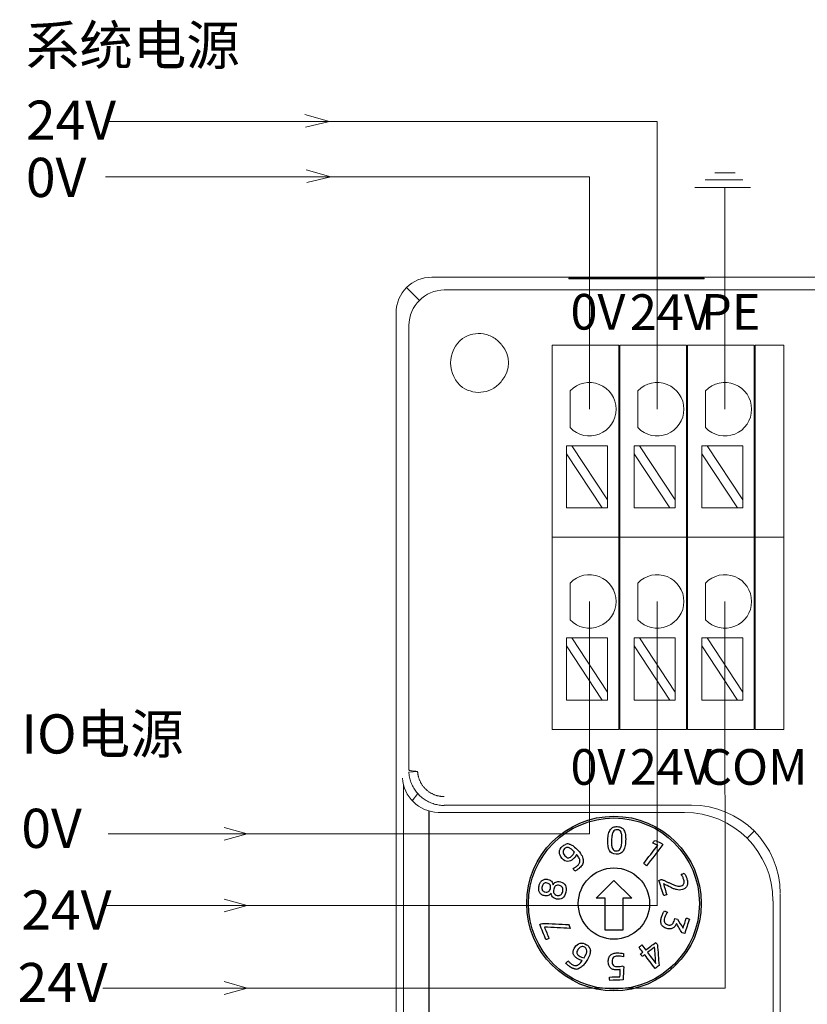
# Model space of a CAD drawing. Units: inches. Extents: x 4769 to 6140, y -44256 to -43728.
# Drawn here: x 5555 to 5600, y -43978 to -43923 of the extents above; entities that cross this region are included whole.
import ezdxf

# ---------------------------------------------------------------- set-up
doc = ezdxf.new("R2010")
doc.units = ezdxf.units.IN
doc.header["$MEASUREMENT"] = 0
for name, color, linetype, lineweight in [('2', 7, 'Continuous', 18), ('3', 7, 'Continuous', 18), ('4', 7, 'Continuous', 18), ('DIM', 3, 'Continuous', 13)]:
    doc.layers.add(name, color=color, linetype=linetype, lineweight=lineweight)
doc.styles.add('IO字体', font='txt', dxfattribs={"width": 0.7})

msp = doc.modelspace()

# ---------------------------------------------------------------- linework, layer by layer
at = {"layer": '2', "color": 7, "linetype": 'Continuous'}
for p, q in [((5585.279, -43942.066), (5585.279, -43951.35)), ((5598.3, -43951.85), (5598.3, -43952.85))]:
    msp.add_line(p, q, dxfattribs=at)
at = {"layer": '2', "color": 7, "linetype": 'Continuous', "lineweight": 5}
msp.add_line((5596.231, -43968.739), (5596.619, -43968.351), dxfattribs=at)
at = {"layer": '3', "color": 0, "linetype": 'Continuous', "lineweight": -2}
for p, q in [((5578.383, -44009.086), (5578.383, -43967.206)), ((5587.754, -43972.099), (5588.754, -43971.099)), ((5588.754, -43971.099), (5589.754, -43972.099)), ((5588.254, -43972.099), (5587.754, -43972.099)), ((5588.254, -43973.899), (5588.254, -43972.099)), ((5589.754, -43972.099), (5589.254, -43972.099)), ((5589.254, -43972.099), (5589.254, -43973.899)), ((5589.254, -43973.899), (5588.254, -43973.899)), ((5592.042, -43976.032), (5591.891, -43976.032))]:
    msp.add_line(p, q, dxfattribs=at)
for radius in [4.9, 4.8, 2]:
    msp.add_circle((5588.754, -43972.399), radius, dxfattribs=at)
for centre, radius, start, end in [((5586.162, -43969.427), 0.371, 78.1743, 110.9387), ((5591.553, -43971.417), 1.177, 25.6822, 29.0226), ((5593.236, -43968.633), 2.94, 245.4902, 248.3592), ((5586.621, -43975.666), 0.407, 258.2301, 286.4909), ((5586.6, -43975.628), 0.255, 256.3769, 285.2652)]:
    msp.add_arc(centre, radius, start, end, dxfattribs=at)
for points, degree, knots in [([(5588.503, -43969.427), (5588.427, -43969.302), (5588.395, -43969.105), (5588.413, -43968.7), (5588.429, -43968.582), (5588.478, -43968.387), (5588.512, -43968.308), (5588.556, -43968.247)], 3, [0, 0, 0, 0, 0.605935, 0.605935, 0.91355, 0.91355, 1.21993, 1.21993, 1.21993, 1.21993]), ([(5588.556, -43968.247), (5588.6, -43968.186), (5588.654, -43968.142), (5588.782, -43968.089), (5588.857, -43968.077), (5589.03, -43968.085), (5589.104, -43968.103), (5589.226, -43968.167), (5589.276, -43968.216), (5589.315, -43968.28)], 3, [0, 0, 0, 0, 0.22006, 0.22006, 0.44012, 0.44012, 0.66018, 0.66018, 0.8802401, 0.8802401, 0.8802401, 0.8802401]), ([(5588.706, -43968.381), (5588.68, -43968.427), (5588.661, -43968.488), (5588.632, -43968.639), (5588.623, -43968.732), (5588.613, -43968.953), (5588.614, -43969.046), (5588.629, -43969.199), (5588.644, -43969.26), (5588.687, -43969.356), (5588.715, -43969.39), (5588.751, -43969.412)], 3, [0, 0, 0, 0, 0.219569, 0.219569, 0.437968, 0.437968, 0.652323, 0.652323, 0.866678, 0.866678, 1.081032, 1.081032, 1.081032, 1.081032]), ([(5589.153, -43968.401), (5589.132, -43968.352), (5589.103, -43968.317), (5589.032, -43968.273), (5588.988, -43968.261), (5588.883, -43968.256), (5588.838, -43968.265), (5588.763, -43968.302), (5588.732, -43968.335), (5588.706, -43968.381)], 3, [0, 0, 0, 0, 0.1378008, 0.1378008, 0.2756016, 0.2756016, 0.4134023, 0.4134023, 0.5512031, 0.5512031, 0.5512031, 0.5512031]), ([(5589.172, -43969.146), (5589.186, -43969.071), (5589.196, -43968.978), (5589.205, -43968.758), (5589.204, -43968.664), (5589.189, -43968.511), (5589.175, -43968.449), (5589.153, -43968.401)], 3, [0, 0, 0, 0, 0.2474852, 0.2474852, 0.4996399, 0.4996399, 0.7531453, 0.7531453, 0.7531453, 0.7531453]), ([(5589.396, -43968.526), (5589.412, -43968.624), (5589.417, -43968.741), (5589.405, -43969.011), (5589.39, -43969.127), (5589.341, -43969.321), (5589.307, -43969.4), (5589.219, -43969.522), (5589.165, -43969.566), (5589.037, -43969.619), (5588.962, -43969.63), (5588.702, -43969.619), (5588.578, -43969.553), (5588.503, -43969.427)], 3, [0, 0, 0, 0, 0.263336, 0.263336, 0.526673, 0.526673, 0.788944, 0.788944, 1.051216, 1.051216, 1.313487, 1.313487, 1.839156, 1.839156, 1.839156, 1.839156]), ([(5585.693, -43969.514), (5585.696, -43969.393), (5585.752, -43969.284), (5585.918, -43969.137), (5585.973, -43969.102), (5586.03, -43969.081)], 3, [0, 0, 0, 0, 0.3873222, 0.3873222, 0.5758809, 0.5758809, 0.5758809, 0.5758809]), ([(5586.154, -43970.039), (5586.05, -43970.04), (5585.946, -43969.982), (5585.741, -43969.751), (5585.691, -43969.634), (5585.693, -43969.514)], 3, [0, 0, 0, 0, 0.3825914, 0.3825914, 0.7540786, 0.7540786, 0.7540786, 0.7540786]), ([(5586.125, -43969.251), (5586.077, -43969.254), (5586.029, -43969.276), (5585.923, -43969.37), (5585.895, -43969.432), (5585.897, -43969.505)], 3, [0, 0, 0, 0, 0.1657866, 0.1657866, 0.3713232, 0.3713232, 0.3713232, 0.3713232]), ([(5585.897, -43969.505), (5585.899, -43969.578), (5585.932, -43969.649), (5586.061, -43969.794), (5586.122, -43969.832), (5586.236, -43969.836), (5586.296, -43969.808), (5586.395, -43969.72), (5586.428, -43969.684), (5586.458, -43969.643)], 3, [0, 0, 0, 0, 0.2226881, 0.2226881, 0.4570454, 0.4570454, 0.6914027, 0.6914027, 0.8100647, 0.8100647, 0.8100647, 0.8100647]), ([(5586.238, -43969.064), (5586.265, -43969.07), (5586.291, -43969.077), (5586.342, -43969.097), (5586.367, -43969.109), (5586.423, -43969.14), (5586.455, -43969.16), (5586.485, -43969.182)], 3, [0, 0, 0, 0, 0.0815929, 0.0815929, 0.1630315, 0.1630315, 0.275512, 0.275512, 0.275512, 0.275512]), ([(5586.485, -43969.182), (5586.565, -43969.24), (5586.65, -43969.321), (5586.841, -43969.536), (5586.914, -43969.638), (5587.007, -43969.824), (5587.032, -43969.911), (5587.037, -43970.069), (5587.019, -43970.142), (5586.944, -43970.277), (5586.892, -43970.341), (5586.786, -43970.435), (5586.743, -43970.468), (5586.649, -43970.531), (5586.604, -43970.558), (5586.561, -43970.581)], 3, [0, 0, 0, 0, 0.275016, 0.275016, 0.570557, 0.570557, 0.866097, 0.866097, 1.163714, 1.163714, 1.461331, 1.461331, 1.629655, 1.629655, 1.797979, 1.797979, 1.797979, 1.797979]), ([(5588.751, -43969.412), (5588.786, -43969.435), (5588.831, -43969.446), (5588.936, -43969.451), (5588.981, -43969.443), (5589.018, -43969.424)], 3, [0, 0, 0, 0, 0.1382784, 0.1382784, 0.2765569, 0.2765569, 0.2765569, 0.2765569]), ([(5589.018, -43969.424), (5589.055, -43969.405), (5589.087, -43969.373), (5589.138, -43969.282), (5589.158, -43969.222), (5589.172, -43969.146)], 3, [0, 0, 0, 0, 0.1639426, 0.1639426, 0.3278852, 0.3278852, 0.3278852, 0.3278852]), ([(5586.578, -43969.778), (5586.546, -43969.82), (5586.51, -43969.86), (5586.363, -43969.99), (5586.258, -43970.037), (5586.154, -43970.039)], 3, [0, 0, 0, 0, 0.1445891, 0.1445891, 0.5123694, 0.5123694, 0.5123694, 0.5123694]), ([(5586.458, -43970.431), (5586.5, -43970.409), (5586.543, -43970.385), (5586.632, -43970.328), (5586.672, -43970.298), (5586.751, -43970.228), (5586.784, -43970.188), (5586.832, -43970.103), (5586.844, -43970.057), (5586.842, -43970.008)], 3, [0, 0, 0, 0, 0.1353121, 0.1353121, 0.2706242, 0.2706242, 0.4355357, 0.4355357, 0.6004473, 0.6004473, 0.6004473, 0.6004473]), ([(5584.528, -43971.596), (5584.525, -43971.536), (5584.531, -43971.473), (5584.563, -43971.34), (5584.585, -43971.281), (5584.614, -43971.229)], 3, [0, 0, 0, 0, 0.192011, 0.192011, 0.3809084, 0.3809084, 0.3809084, 0.3809084]), ([(5584.614, -43971.229), (5584.644, -43971.177), (5584.679, -43971.135), (5584.764, -43971.07), (5584.812, -43971.048), (5584.866, -43971.037)], 3, [0, 0, 0, 0, 0.1630449, 0.1630449, 0.3260898, 0.3260898, 0.3260898, 0.3260898]), ([(5585.08, -43971.73), (5585.13, -43971.697), (5585.164, -43971.639), (5585.203, -43971.475), (5585.198, -43971.408), (5585.139, -43971.304), (5585.083, -43971.268), (5584.927, -43971.231), (5584.868, -43971.24), (5584.82, -43971.276)], 3, [0, 0, 0, 0, 0.2086092, 0.2086092, 0.4144855, 0.4144855, 0.6222708, 0.6222708, 0.8019498, 0.8019498, 0.8019498, 0.8019498]), ([(5584.866, -43971.037), (5584.92, -43971.025), (5584.979, -43971.027), (5585.138, -43971.065), (5585.207, -43971.101), (5585.253, -43971.151)], 3, [0, 0, 0, 0, 0.1736923, 0.1736923, 0.4172851, 0.4172851, 0.4172851, 0.4172851]), ([(5585.334, -43971.342), (5585.352, -43971.311), (5585.374, -43971.284), (5585.426, -43971.232), (5585.457, -43971.212), (5585.526, -43971.182), (5585.564, -43971.173), (5585.608, -43971.17)], 3, [0, 0, 0, 0, 0.1124658, 0.1124658, 0.2249316, 0.2249316, 0.3373974, 0.3373974, 0.3373974, 0.3373974]), ([(5585.608, -43971.17), (5585.651, -43971.166), (5585.699, -43971.17), (5585.882, -43971.213), (5585.974, -43971.279), (5586.027, -43971.381)], 3, [0, 0, 0, 0, 0.1418565, 0.1418565, 0.4927078, 0.4927078, 0.4927078, 0.4927078]), ([(5592.688, -43971.277), (5592.708, -43971.22), (5592.705, -43971.148), (5592.671, -43971.04), (5592.661, -43971.015), (5592.65, -43970.987)], 3, [0, 0, 0, 0, 0.2338821, 0.2338821, 0.2981997, 0.2981997, 0.2981997, 0.2981997]), ([(5592.787, -43970.848), (5592.813, -43970.908), (5592.835, -43970.967), (5592.873, -43971.089), (5592.885, -43971.153), (5592.893, -43971.275), (5592.886, -43971.331), (5592.868, -43971.382)], 3, [0, 0, 0, 0, 0.1661348, 0.1661348, 0.3592666, 0.3592666, 0.5523983, 0.5523983, 0.5523983, 0.5523983]), ([(5584.667, -43971.88), (5584.624, -43971.846), (5584.591, -43971.805), (5584.544, -43971.709), (5584.531, -43971.655), (5584.528, -43971.596)], 3, [0, 0, 0, 0, 0.1632154, 0.1632154, 0.3264307, 0.3264307, 0.3264307, 0.3264307]), ([(5584.82, -43971.276), (5584.772, -43971.311), (5584.739, -43971.368), (5584.701, -43971.527), (5584.706, -43971.593), (5584.732, -43971.646)], 3, [0, 0, 0, 0, 0.2006087, 0.2006087, 0.4039654, 0.4039654, 0.4039654, 0.4039654]), ([(5584.732, -43971.646), (5584.759, -43971.699), (5584.809, -43971.734), (5584.964, -43971.771), (5585.03, -43971.764), (5585.08, -43971.73)], 3, [0, 0, 0, 0, 0.1815523, 0.1815523, 0.3915039, 0.3915039, 0.3915039, 0.3915039]), ([(5585.481, -43971.413), (5585.427, -43971.452), (5585.39, -43971.515), (5585.35, -43971.687), (5585.355, -43971.76), (5585.385, -43971.819)], 3, [0, 0, 0, 0, 0.2204131, 0.2204131, 0.4436163, 0.4436163, 0.4436163, 0.4436163]), ([(5586.027, -43971.381), (5586.08, -43971.482), (5586.089, -43971.609), (5586.017, -43971.914), (5585.952, -43972.024), (5585.766, -43972.159), (5585.654, -43972.177), (5585.471, -43972.134), (5585.426, -43972.117), (5585.389, -43972.094)], 3, [0, 0, 0, 0, 0.373604, 0.373604, 0.746325, 0.746325, 1.119046, 1.119046, 1.269744, 1.269744, 1.269744, 1.269744]), ([(5585.864, -43971.501), (5585.833, -43971.443), (5585.778, -43971.405), (5585.607, -43971.365), (5585.534, -43971.374), (5585.481, -43971.413)], 3, [0, 0, 0, 0, 0.1994219, 0.1994219, 0.4312372, 0.4312372, 0.4312372, 0.4312372]), ([(5585.767, -43971.913), (5585.82, -43971.875), (5585.858, -43971.811), (5585.901, -43971.631), (5585.895, -43971.558), (5585.864, -43971.501)], 3, [0, 0, 0, 0, 0.2264895, 0.2264895, 0.450272, 0.450272, 0.450272, 0.450272]), ([(5592.43, -43971.64), (5592.375, -43971.639), (5592.32, -43971.632), (5592.213, -43971.607), (5592.159, -43971.588), (5592.104, -43971.565)], 3, [0, 0, 0, 0, 0.1680368, 0.1680368, 0.3360736, 0.3360736, 0.3360736, 0.3360736]), ([(5592.152, -43971.366), (5592.198, -43971.384), (5592.241, -43971.398), (5592.327, -43971.417), (5592.369, -43971.422), (5592.411, -43971.422)], 3, [0, 0, 0, 0, 0.1314754, 0.1314754, 0.2663056, 0.2663056, 0.2663056, 0.2663056]), ([(5592.411, -43971.422), (5592.452, -43971.422), (5592.495, -43971.415), (5592.618, -43971.376), (5592.668, -43971.335), (5592.688, -43971.277)], 3, [0, 0, 0, 0, 0.1149463, 0.1149463, 0.3300753, 0.3300753, 0.3300753, 0.3300753]), ([(5592.777, -43971.519), (5592.735, -43971.558), (5592.676, -43971.589), (5592.543, -43971.631), (5592.485, -43971.64), (5592.43, -43971.64)], 3, [0, 0, 0, 0, 0.2050799, 0.2050799, 0.3746865, 0.3746865, 0.3746865, 0.3746865]), ([(5585.064, -43971.951), (5585, -43971.976), (5584.922, -43971.977), (5584.764, -43971.94), (5584.709, -43971.915), (5584.667, -43971.88)], 3, [0, 0, 0, 0, 0.2435929, 0.2435929, 0.4172851, 0.4172851, 0.4172851, 0.4172851]), ([(5585.389, -43972.094), (5585.352, -43972.071), (5585.321, -43972.045), (5585.273, -43971.987), (5585.255, -43971.955), (5585.232, -43971.887), (5585.224, -43971.852), (5585.222, -43971.817)], 3, [0, 0, 0, 0, 0.1122933, 0.1122933, 0.2245866, 0.2245866, 0.3368799, 0.3368799, 0.3368799, 0.3368799]), ([(5585.385, -43971.819), (5585.415, -43971.878), (5585.476, -43971.919), (5585.647, -43971.959), (5585.713, -43971.95), (5585.767, -43971.913)], 3, [0, 0, 0, 0, 0.2317854, 0.2317854, 0.4311816, 0.4311816, 0.4311816, 0.4311816]), ([(5591.52, -43973.695), (5591.469, -43973.652), (5591.433, -43973.603), (5591.391, -43973.493), (5591.382, -43973.432), (5591.39, -43973.3), (5591.403, -43973.231), (5591.448, -43973.093), (5591.473, -43973.029), (5591.531, -43972.91), (5591.56, -43972.856), (5591.592, -43972.808)], 3, [0, 0, 0, 0, 0.1996795, 0.1996795, 0.399359, 0.399359, 0.5990385, 0.5990385, 0.7840357, 0.7840357, 0.9690329, 0.9690329, 0.9690329, 0.9690329]), ([(5591.669, -43973.029), (5591.641, -43973.084), (5591.617, -43973.14), (5591.584, -43973.246), (5591.575, -43973.289), (5591.572, -43973.329)], 3, [0, 0, 0, 0, 0.1784766, 0.1784766, 0.3176458, 0.3176458, 0.3176458, 0.3176458]), ([(5591.588, -43973.44), (5591.6, -43973.473), (5591.623, -43973.502), (5591.685, -43973.553), (5591.728, -43973.575), (5591.871, -43973.621), (5591.944, -43973.616), (5592, -43973.578)], 3, [0, 0, 0, 0, 0.1320786, 0.1320786, 0.2641573, 0.2641573, 0.4804599, 0.4804599, 0.4804599, 0.4804599]), ([(5592, -43973.578), (5592.057, -43973.539), (5592.1, -43973.475), (5592.145, -43973.336), (5592.16, -43973.287), (5592.176, -43973.238)], 3, [0, 0, 0, 0, 0.252023, 0.252023, 0.3887413, 0.3887413, 0.3887413, 0.3887413]), ([(5591.922, -43973.823), (5591.863, -43973.832), (5591.798, -43973.825), (5591.639, -43973.774), (5591.571, -43973.738), (5591.52, -43973.695)], 3, [0, 0, 0, 0, 0.1985594, 0.1985594, 0.4312795, 0.4312795, 0.4312795, 0.4312795]), ([(5592.189, -43973.654), (5592.159, -43973.699), (5592.121, -43973.736), (5592.031, -43973.795), (5591.98, -43973.814), (5591.922, -43973.823)], 3, [0, 0, 0, 0, 0.162689, 0.162689, 0.3253779, 0.3253779, 0.3253779, 0.3253779]), ([(5592.258, -43973.514), (5592.258, -43973.514), (5592.258, -43973.515), (5592.242, -43973.563), (5592.219, -43973.609), (5592.189, -43973.654)], 3, [0, 0, 0, 0, 0.0019154, 0.0019154, 0.1570643, 0.1570643, 0.1570643, 0.1570643]), ([(5586.468, -43975.214), (5586.456, -43975.164), (5586.456, -43975.11), (5586.483, -43974.994), (5586.511, -43974.933), (5586.636, -43974.74), (5586.736, -43974.661), (5586.967, -43974.6), (5587.087, -43974.626), (5587.281, -43974.752), (5587.333, -43974.803), (5587.37, -43974.86)], 3, [0, 0, 0, 0, 0.194087, 0.194087, 0.388173, 0.388173, 0.766077, 0.766077, 1.143981, 1.143981, 1.353195, 1.353195, 1.353195, 1.353195]), ([(5587.168, -43975.283), (5587.196, -43975.229), (5587.216, -43975.175), (5587.235, -43975.071), (5587.232, -43975.022), (5587.202, -43974.93), (5587.168, -43974.89), (5587.049, -43974.813), (5586.982, -43974.802), (5586.845, -43974.846), (5586.785, -43974.897), (5586.679, -43975.06), (5586.659, -43975.129), (5586.672, -43975.184)], 3, [0, 0, 0, 0, 0.169301, 0.169301, 0.338602, 0.338602, 0.507903, 0.507903, 0.717796, 0.717796, 0.92769, 0.92769, 1.148582, 1.148582, 1.148582, 1.148582]), ([(5587.37, -43974.86), (5587.407, -43974.917), (5587.427, -43974.983), (5587.432, -43975.131), (5587.415, -43975.215), (5587.381, -43975.307)], 3, [0, 0, 0, 0, 0.231757, 0.231757, 0.463514, 0.463514, 0.463514, 0.463514]), ([(5586.831, -43975.555), (5586.782, -43975.535), (5586.734, -43975.51), (5586.629, -43975.442), (5586.581, -43975.4), (5586.507, -43975.312), (5586.481, -43975.265), (5586.468, -43975.214)], 3, [0, 0, 0, 0, 0.1454678, 0.1454678, 0.3299874, 0.3299874, 0.514507, 0.514507, 0.514507, 0.514507]), ([(5586.672, -43975.184), (5586.685, -43975.239), (5586.728, -43975.291), (5586.839, -43975.363), (5586.882, -43975.385), (5586.93, -43975.404)], 3, [0, 0, 0, 0, 0.2319184, 0.2319184, 0.3493454, 0.3493454, 0.3493454, 0.3493454]), ([(5587.381, -43975.307), (5587.32, -43975.471), (5587.224, -43975.621), (5587.069, -43975.821), (5587.016, -43975.88), (5586.903, -43975.975), (5586.845, -43976.015), (5586.767, -43976.047), (5586.752, -43976.052), (5586.736, -43976.057)], 3, [0, 0, 0, 0, 0.525713, 0.525713, 0.761063, 0.761063, 0.967745, 0.967745, 1.015441, 1.015441, 1.015441, 1.015441]), ([(5588.48, -43975.895), (5588.455, -43975.836), (5588.44, -43975.763), (5588.434, -43975.584), (5588.444, -43975.507), (5588.489, -43975.381), (5588.522, -43975.329), (5588.609, -43975.25), (5588.661, -43975.221), (5588.723, -43975.202)], 3, [0, 0, 0, 0, 0.2041256, 0.2041256, 0.4110995, 0.4110995, 0.6180734, 0.6180734, 0.8250473, 0.8250473, 0.8250473, 0.8250473]), ([(5588.728, -43975.414), (5588.702, -43975.437), (5588.682, -43975.469), (5588.655, -43975.548), (5588.649, -43975.599), (5588.653, -43975.717), (5588.662, -43975.764), (5588.695, -43975.838), (5588.717, -43975.867), (5588.771, -43975.909), (5588.803, -43975.924), (5588.877, -43975.939), (5588.919, -43975.942), (5589.006, -43975.939), (5589.054, -43975.934), (5589.106, -43975.925)], 3, [0, 0, 0, 0, 0.1354335, 0.1354335, 0.270867, 0.270867, 0.3963021, 0.3963021, 0.5217371, 0.5217371, 0.6471722, 0.6471722, 0.7726072, 0.7726072, 0.8938611, 0.8938611, 0.8938611, 0.8938611]), ([(5588.723, -43975.202), (5588.784, -43975.183), (5588.853, -43975.173), (5588.998, -43975.167), (5589.062, -43975.169), (5589.178, -43975.182), (5589.235, -43975.192), (5589.294, -43975.207)], 3, [0, 0, 0, 0, 0.2024259, 0.2024259, 0.3899675, 0.3899675, 0.5775091, 0.5775091, 0.5775091, 0.5775091]), ([(5589.115, -43975.355), (5589.061, -43975.348), (5589.004, -43975.345), (5588.902, -43975.349), (5588.861, -43975.355), (5588.823, -43975.364)], 3, [0, 0, 0, 0, 0.1651859, 0.1651859, 0.2933109, 0.2933109, 0.2933109, 0.2933109]), ([(5586.248, -43975.922), (5586.223, -43975.905), (5586.2, -43975.886), (5586.153, -43975.847), (5586.13, -43975.827), (5586.108, -43975.807)], 3, [0, 0, 0, 0, 0.0903405, 0.0903405, 0.180681, 0.180681, 0.180681, 0.180681]), ([(5586.538, -43976.065), (5586.465, -43976.049), (5586.361, -43975.998), (5586.325, -43975.975), (5586.292, -43975.955), (5586.248, -43975.922)], 2, [0, 0, 0, 0.1628592, 0.2442888, 0.2442888, 0.3257184, 0.3257184, 0.3257184]), ([(5586.282, -43975.722), (5586.324, -43975.758), (5586.366, -43975.79), (5586.452, -43975.846), (5586.496, -43975.865), (5586.54, -43975.876)], 3, [0, 0, 0, 0, 0.1463025, 0.1463025, 0.3027124, 0.3027124, 0.3027124, 0.3027124]), ([(5586.667, -43975.874), (5586.685, -43975.869), (5586.702, -43975.863), (5586.735, -43975.847), (5586.751, -43975.838), (5586.787, -43975.814), (5586.807, -43975.798), (5586.825, -43975.781)], 3, [0, 0, 0, 0, 0.0551389, 0.0551389, 0.1101771, 0.1101771, 0.185313, 0.185313, 0.185313, 0.185313]), ([(5589.033, -43976.112), (5589, -43976.116), (5588.969, -43976.119), (5588.866, -43976.122), (5588.8, -43976.117), (5588.74, -43976.104)], 3, [0, 0, 0, 0, 0.0850193, 0.0850193, 0.2943792, 0.2943792, 0.2943792, 0.2943792])]:
    msp.add_open_spline(points, degree=degree, knots=knots, dxfattribs=at)
for points, degree in [([(5589.315, -43968.28), (5589.353, -43968.345), (5589.38, -43968.427), (5589.396, -43968.526)], 3), ([(5590.919, -43969.007), (5590.958, -43968.957), (5590.997, -43968.907), (5591.035, -43968.857)], 3), ([(5591.217, -43969.125), (5591.118, -43969.086), (5591.019, -43969.046), (5590.919, -43969.007)], 3), ([(5591.035, -43968.857), (5591.147, -43968.9), (5591.259, -43968.944), (5591.371, -43968.988)], 3), ([(5591.371, -43968.988), (5591.415, -43969.021), (5591.459, -43969.055), (5591.503, -43969.089)], 3), ([(5586.268, -43969.283), (5586.221, -43969.259), (5586.173, -43969.249), (5586.125, -43969.251)], 3), ([(5586.406, -43969.382), (5586.361, -43969.339), (5586.315, -43969.306), (5586.268, -43969.283)], 3), ([(5586.537, -43969.516), (5586.495, -43969.469), (5586.451, -43969.424), (5586.406, -43969.382)], 3), ([(5586.458, -43969.643), (5586.489, -43969.602), (5586.515, -43969.559), (5586.537, -43969.516)], 3), ([(5590.425, -43970.152), (5590.689, -43969.81), (5590.953, -43969.467), (5591.217, -43969.125)], 3), ([(5591.503, -43969.089), (5591.198, -43969.485), (5590.892, -43969.881), (5590.587, -43970.277)], 3), ([(5586.659, -43969.655), (5586.637, -43969.694), (5586.61, -43969.736), (5586.578, -43969.778)], 3), ([(5586.796, -43969.847), (5586.767, -43969.789), (5586.721, -43969.725), (5586.659, -43969.655)], 3), ([(5586.842, -43970.008), (5586.841, -43969.959), (5586.826, -43969.905), (5586.796, -43969.847)], 3), ([(5586.561, -43970.581), (5586.526, -43970.531), (5586.492, -43970.481), (5586.458, -43970.431)], 3), ([(5590.587, -43970.277), (5590.533, -43970.236), (5590.479, -43970.194), (5590.425, -43970.152)], 3), ([(5585.253, -43971.151), (5585.299, -43971.201), (5585.326, -43971.265), (5585.334, -43971.342)], 3), ([(5591.281, -43971.097), (5591.335, -43971.08), (5591.389, -43971.063), (5591.443, -43971.047)], 3), ([(5591.549, -43971.957), (5591.459, -43971.67), (5591.37, -43971.384), (5591.281, -43971.097)], 3), ([(5591.443, -43971.047), (5592.015, -43971.308)], 1), ([(5592.537, -43970.768), (5592.592, -43970.743), (5592.648, -43970.719), (5592.703, -43970.695)], 3), ([(5592.583, -43970.846), (5592.537, -43970.768)], 1), ([(5592.65, -43970.987), (5592.639, -43970.96), (5592.627, -43970.934), (5592.614, -43970.907)], 3), ([(5592.703, -43970.695), (5592.733, -43970.736), (5592.761, -43970.787), (5592.787, -43970.848)], 3), ([(5591.533, -43971.299), (5591.595, -43971.5), (5591.658, -43971.702), (5591.721, -43971.904)], 3), ([(5591.935, -43971.489), (5591.801, -43971.426), (5591.667, -43971.362), (5591.533, -43971.299)], 3), ([(5592.104, -43971.565), (5592.05, -43971.542), (5591.993, -43971.516), (5591.935, -43971.489)], 3), ([(5592.868, -43971.382), (5592.85, -43971.434), (5592.82, -43971.479), (5592.777, -43971.519)], 3), ([(5585.222, -43971.817), (5585.18, -43971.882), (5585.127, -43971.927), (5585.064, -43971.951)], 3), ([(5591.721, -43971.904), (5591.663, -43971.921), (5591.606, -43971.939), (5591.549, -43971.957)], 3), ([(5591.592, -43972.808), (5591.646, -43972.832), (5591.701, -43972.856), (5591.756, -43972.88)], 3), ([(5591.756, -43972.88), (5591.726, -43972.924), (5591.697, -43972.974), (5591.669, -43973.029)], 3), ([(5591.572, -43973.329), (5591.569, -43973.369), (5591.575, -43973.406), (5591.588, -43973.44)], 3), ([(5592.176, -43973.238), (5592.225, -43973.254), (5592.273, -43973.27), (5592.322, -43973.285)], 3), ([(5592.322, -43973.285), (5592.427, -43973.451), (5592.531, -43973.616), (5592.636, -43973.782)], 3), ([(5592.636, -43973.782), (5592.697, -43973.593), (5592.758, -43973.403), (5592.819, -43973.213)], 3), ([(5592.991, -43973.269), (5592.904, -43973.54), (5592.816, -43973.812), (5592.729, -43974.084)], 3), ([(5592.819, -43973.213), (5592.876, -43973.232), (5592.934, -43973.25), (5592.991, -43973.269)], 3), ([(5584.59, -43973.568), (5584.638, -43973.549), (5584.686, -43973.53), (5584.735, -43973.51)], 3), ([(5584.933, -43974.425), (5584.819, -43974.14), (5584.704, -43973.854), (5584.59, -43973.568)], 3), ([(5584.735, -43973.51), (5585.226, -43973.532), (5585.718, -43973.555), (5586.209, -43973.577)], 3), ([(5586.297, -43973.797), (5585.814, -43973.77), (5585.331, -43973.743), (5584.848, -43973.716)], 3), ([(5584.848, -43973.716), (5584.934, -43973.929), (5585.019, -43974.143), (5585.105, -43974.357)], 3), ([(5586.209, -43973.577), (5586.238, -43973.65), (5586.268, -43973.723), (5586.297, -43973.797)], 3), ([(5592.578, -43974.035), (5592.472, -43973.861), (5592.365, -43973.688), (5592.258, -43973.514)], 3), ([(5585.105, -43974.357), (5585.047, -43974.38), (5584.99, -43974.402), (5584.933, -43974.425)], 3), ([(5592.729, -43974.084), (5592.679, -43974.068), (5592.629, -43974.051), (5592.578, -43974.035)], 3), ([(5590.162, -43974.844), (5590.215, -43974.805), (5590.268, -43974.765), (5590.32, -43974.725)], 3), ([(5590.378, -43975.13), (5590.306, -43975.035), (5590.234, -43974.94), (5590.162, -43974.844)], 3), ([(5590.32, -43974.725), (5590.392, -43974.82), (5590.464, -43974.916), (5590.536, -43975.011)], 3), ([(5590.536, -43975.011), (5590.725, -43974.868), (5590.913, -43974.726), (5591.102, -43974.584)], 3), ([(5591.039, -43974.849), (5590.906, -43974.949), (5590.774, -43975.049), (5590.641, -43975.15)], 3), ([(5591.105, -43975.763), (5591.083, -43975.458), (5591.061, -43975.154), (5591.039, -43974.849)], 3), ([(5591.102, -43974.584), (5591.133, -43974.625), (5591.164, -43974.666), (5591.196, -43974.708)], 3), ([(5591.196, -43974.708), (5591.226, -43975.096), (5591.257, -43975.485), (5591.288, -43975.874)], 3), ([(5586.05, -43975.753), (5586.089, -43975.707), (5586.128, -43975.661), (5586.168, -43975.614)], 3), ([(5586.168, -43975.614), (5586.202, -43975.65), (5586.241, -43975.686), (5586.282, -43975.722)], 3), ([(5586.825, -43975.781), (5586.873, -43975.737), (5586.922, -43975.677), (5586.972, -43975.601)], 3), ([(5586.972, -43975.601), (5586.928, -43975.589), (5586.881, -43975.574), (5586.831, -43975.555)], 3), ([(5586.93, -43975.404), (5586.978, -43975.422), (5587.026, -43975.437), (5587.073, -43975.446)], 3), ([(5587.073, -43975.446), (5587.108, -43975.393), (5587.139, -43975.339), (5587.168, -43975.283)], 3), ([(5588.823, -43975.364), (5588.786, -43975.374), (5588.754, -43975.39), (5588.728, -43975.414)], 3), ([(5589.282, -43975.385), (5589.225, -43975.372), (5589.169, -43975.362), (5589.115, -43975.355)], 3), ([(5589.294, -43975.207), (5589.29, -43975.266), (5589.286, -43975.326), (5589.282, -43975.385)], 3), ([(5590.241, -43975.234), (5590.287, -43975.2), (5590.332, -43975.165), (5590.378, -43975.13)], 3), ([(5590.346, -43975.373), (5590.311, -43975.327), (5590.276, -43975.28), (5590.241, -43975.234)], 3), ([(5590.483, -43975.269), (5590.437, -43975.304), (5590.392, -43975.338), (5590.346, -43975.373)], 3), ([(5591.067, -43976.041), (5590.872, -43975.784), (5590.678, -43975.526), (5590.483, -43975.269)], 3), ([(5590.641, -43975.15), (5590.796, -43975.354), (5590.95, -43975.559), (5591.105, -43975.763)], 3), ([(5586.108, -43975.807), (5586.087, -43975.787), (5586.067, -43975.77), (5586.05, -43975.753)], 3), ([(5588.584, -43976.034), (5588.54, -43976), (5588.506, -43975.954), (5588.48, -43975.895)], 3), ([(5588.74, -43976.104), (5588.68, -43976.091), (5588.628, -43976.068), (5588.584, -43976.034)], 3), ([(5589.112, -43976.1), (5589.092, -43976.104), (5589.066, -43976.108), (5589.033, -43976.112)], 3), ([(5589.094, -43976.503), (5589.1, -43976.368), (5589.106, -43976.234), (5589.112, -43976.1)], 3), ([(5589.106, -43975.925), (5589.159, -43975.917), (5589.207, -43975.908), (5589.249, -43975.899)], 3), ([(5589.249, -43975.899), (5589.267, -43975.918), (5589.284, -43975.937), (5589.302, -43975.956)], 3), ([(5589.302, -43975.956), (5589.291, -43976.198), (5589.28, -43976.441), (5589.268, -43976.684)], 3), ([(5591.288, -43975.874), (5591.214, -43975.93), (5591.14, -43975.985), (5591.067, -43976.041)], 3), ([(5588.507, -43976.523), (5588.703, -43976.516), (5588.898, -43976.509), (5589.094, -43976.503)], 3), ([(5588.514, -43976.71), (5588.511, -43976.648), (5588.509, -43976.585), (5588.507, -43976.523)], 3), ([(5589.268, -43976.684), (5589.017, -43976.693), (5588.765, -43976.701), (5588.514, -43976.71)], 3)]:
    msp.add_open_spline(points, degree=degree, dxfattribs=at)
at = {"layer": '4', "color": 7, "linetype": 'Continuous'}
for p, q in [((5578.521, -43937.251), (5701.944, -43937.251)), ((5593.817, -43937.304), (5586.217, -43937.304)), ((5586.217, -43937.351), (5586.217, -43937.304)), ((5593.817, -43937.351), (5586.217, -43937.351)), ((5593.817, -43937.304), (5593.817, -43937.351)), ((5576.522, -44008.952), (5576.522, -43939.251)), ((5577.229, -43964.904), (5577.229, -43939.958)), ((5585.279, -43941.066), (5589.029, -43941.066)), ((5585.279, -43941.066), (5585.279, -43942.066)), ((5589.029, -43942.066), (5589.029, -43941.066)), ((5589.079, -43941.066), (5592.829, -43941.066)), ((5589.079, -43941.066), (5589.079, -43942.066)), ((5592.829, -43941.066), (5592.829, -43942.066)), ((5592.879, -43941.066), (5596.629, -43941.066)), ((5592.879, -43942.066), (5592.879, -43941.066)), ((5596.629, -43941.066), (5596.629, -43942.066)), ((5596.679, -43941.066), (5598.3, -43941.066)), ((5596.679, -43942.066), (5596.679, -43941.066)), ((5598.3, -43941.066), (5598.3, -43942.066)), ((5585.279, -43942.066), (5585.279, -43951.35)), ((5589.029, -43951.35), (5589.029, -43942.066)), ((5589.079, -43942.066), (5589.079, -43951.35)), ((5592.829, -43951.35), (5592.829, -43942.066)), ((5592.879, -43942.066), (5592.879, -43951.35)), ((5596.629, -43951.35), (5596.629, -43942.066)), ((5596.679, -43942.066), (5596.679, -43951.35)), ((5598.3, -43951.35), (5598.3, -43942.066)), ((5586.289, -43945.695), (5586.289, -43943.629)), ((5590.093, -43945.695), (5590.093, -43943.629)), ((5593.897, -43945.695), (5593.897, -43943.629)), ((5586.389, -43946.707), (5586.09, -43946.707)), ((5586.09, -43946.707), (5586.09, -43947.162)), ((5588.39, -43946.707), (5586.389, -43946.707)), ((5588.39, -43949.747), (5586.389, -43946.707)), ((5588.39, -43946.707), (5588.39, -43949.747)), ((5590.193, -43946.707), (5589.894, -43946.707)), ((5589.894, -43946.707), (5589.894, -43947.162)), ((5592.194, -43946.707), (5590.193, -43946.707)), ((5592.194, -43949.747), (5590.193, -43946.707)), ((5592.194, -43946.707), (5592.194, -43949.747)), ((5593.997, -43946.707), (5593.698, -43946.707)), ((5593.698, -43946.707), (5593.698, -43947.162)), ((5595.998, -43946.707), (5593.997, -43946.707)), ((5595.998, -43949.747), (5593.997, -43946.707)), ((5595.998, -43946.707), (5595.998, -43949.747)), ((5586.09, -43947.162), (5588.091, -43950.202)), ((5586.09, -43947.162), (5586.09, -43950.202)), ((5589.894, -43947.162), (5591.895, -43950.202)), ((5589.894, -43947.162), (5589.894, -43950.202)), ((5593.698, -43947.162), (5593.698, -43950.202)), ((5593.698, -43947.162), (5595.699, -43950.202)), ((5588.091, -43950.202), (5586.09, -43950.202)), ((5588.091, -43950.202), (5588.39, -43950.202)), ((5588.39, -43950.202), (5588.39, -43949.747)), ((5591.895, -43950.202), (5589.894, -43950.202)), ((5591.895, -43950.202), (5592.194, -43950.202)), ((5592.194, -43950.202), (5592.194, -43949.747)), ((5595.699, -43950.202), (5593.698, -43950.202)), ((5595.699, -43950.202), (5595.998, -43950.202)), ((5595.998, -43950.202), (5595.998, -43949.747)), ((5585.279, -43951.85), (5585.279, -43951.35)), ((5589.029, -43951.85), (5589.029, -43951.35)), ((5589.079, -43951.35), (5589.079, -43951.85)), ((5592.829, -43951.35), (5592.829, -43951.85)), ((5592.879, -43951.85), (5592.879, -43951.35)), ((5596.629, -43951.35), (5596.629, -43951.85)), ((5596.679, -43951.85), (5596.679, -43951.35)), ((5598.3, -43951.35), (5598.3, -43951.85)), ((5589.029, -43951.85), (5585.279, -43951.85)), ((5585.279, -43951.85), (5585.279, -43952.85)), ((5589.029, -43952.85), (5589.029, -43951.85)), ((5592.829, -43951.85), (5589.079, -43951.85)), ((5589.079, -43951.85), (5589.079, -43952.85)), ((5592.829, -43951.85), (5592.829, -43952.85)), ((5596.629, -43951.85), (5592.879, -43951.85)), ((5592.879, -43952.85), (5592.879, -43951.85)), ((5596.629, -43951.85), (5596.629, -43952.85)), ((5598.3, -43951.85), (5596.679, -43951.85)), ((5596.679, -43952.85), (5596.679, -43951.85)), ((5598.3, -43951.85), (5598.3, -43952.85)), ((5585.279, -43952.85), (5585.279, -43962.133)), ((5589.029, -43962.133), (5589.029, -43952.85)), ((5589.079, -43952.85), (5589.079, -43962.133)), ((5592.829, -43962.133), (5592.829, -43952.85)), ((5592.879, -43952.85), (5592.879, -43962.133)), ((5596.629, -43962.133), (5596.629, -43952.85)), ((5596.679, -43952.85), (5596.679, -43962.133)), ((5598.3, -43962.133), (5598.3, -43952.85)), ((5586.289, -43956.479), (5586.289, -43954.413)), ((5590.093, -43956.479), (5590.093, -43954.413)), ((5593.897, -43956.479), (5593.897, -43954.413)), ((5586.389, -43957.491), (5586.09, -43957.491)), ((5586.09, -43957.491), (5586.09, -43957.946)), ((5586.09, -43957.946), (5588.091, -43960.986)), ((5586.09, -43957.946), (5586.09, -43960.986)), ((5588.39, -43960.531), (5586.389, -43957.491)), ((5588.39, -43957.491), (5586.389, -43957.491)), ((5588.39, -43957.491), (5588.39, -43960.531)), ((5590.193, -43957.491), (5589.894, -43957.491)), ((5589.894, -43957.491), (5589.894, -43957.946)), ((5589.894, -43957.946), (5591.895, -43960.986)), ((5589.894, -43957.946), (5589.894, -43960.986)), ((5592.194, -43957.491), (5590.193, -43957.491)), ((5592.194, -43960.531), (5590.193, -43957.491)), ((5592.194, -43957.491), (5592.194, -43960.531)), ((5593.997, -43957.491), (5593.698, -43957.491)), ((5593.698, -43957.491), (5593.698, -43957.946)), ((5593.698, -43957.946), (5595.699, -43960.986)), ((5593.698, -43957.946), (5593.698, -43960.986)), ((5595.998, -43960.531), (5593.997, -43957.491)), ((5595.998, -43957.491), (5593.997, -43957.491)), ((5595.998, -43957.491), (5595.998, -43960.531)), ((5588.39, -43960.986), (5588.39, -43960.531)), ((5592.194, -43960.986), (5592.194, -43960.531)), ((5595.998, -43960.986), (5595.998, -43960.531)), ((5588.091, -43960.986), (5586.09, -43960.986)), ((5588.091, -43960.986), (5588.39, -43960.986)), ((5591.895, -43960.986), (5589.894, -43960.986)), ((5591.895, -43960.986), (5592.194, -43960.986)), ((5595.699, -43960.986), (5593.698, -43960.986)), ((5595.699, -43960.986), (5595.998, -43960.986)), ((5585.279, -43962.633), (5585.279, -43962.133)), ((5589.029, -43962.633), (5589.029, -43962.133)), ((5589.079, -43962.133), (5589.079, -43962.633)), ((5592.829, -43962.133), (5592.829, -43962.633)), ((5592.879, -43962.633), (5592.879, -43962.133)), ((5596.629, -43962.133), (5596.629, -43962.633)), ((5596.679, -43962.633), (5596.679, -43962.133)), ((5598.3, -43962.133), (5598.3, -43962.633)), ((5589.029, -43962.633), (5585.279, -43962.633)), ((5592.829, -43962.633), (5589.079, -43962.633)), ((5596.629, -43962.633), (5592.879, -43962.633)), ((5598.3, -43962.633), (5596.679, -43962.633)), ((5577.233, -43965.019), (5577.729, -43964.99)), ((5592.714, -43967.283), (5578.934, -43967.283)), ((5597.687, -44008.536), (5597.687, -43972.255))]:
    msp.add_line(p, q, dxfattribs=at)
at = {"layer": '4', "color": 7, "linetype": 'Continuous', "lineweight": 5}
for p, q in [((5577.107, -43937.837), (5577.815, -43938.544)), ((5579.229, -43937.971), (5701.237, -43937.971)), ((5577.242, -43964.918), (5577.242, -43939.958)), ((5576.938, -43965.741), (5576.938, -44008.586)), ((5577.425, -43966.634), (5577.733, -43966.224)), ((5593.103, -43966.878), (5579.218, -43966.878)), ((5596.231, -43968.739), (5596.619, -43968.351)), ((5598.092, -44008.251), (5598.092, -43971.867))]:
    msp.add_line(p, q, dxfattribs=at)
at = {"layer": '4', "color": 7, "linetype": 'Continuous'}
for centre, radius, start, end in [((5581.332, -43942.066), 1.75, 128.0401, 231.9599), ((5581.332, -43942.066), 1.5, 318.7786, 41.2855), ((5587.377, -43944.662), 1.5, 223.5224, 136.4776), ((5591.181, -43944.662), 1.5, 223.5224, 136.4776), ((5594.985, -43944.662), 1.5, 223.5224, 136.4776), ((5587.377, -43955.446), 1.5, 223.5224, 136.4776), ((5591.181, -43955.446), 1.5, 223.5224, 136.4776), ((5594.985, -43955.446), 1.5, 223.5224, 136.4776)]:
    msp.add_arc(centre, radius, start, end, dxfattribs=at)
for centre, major_axis, ratio, start_param, end_param in [((5578.523, -43939.252), (-1.415, 1.415), 0.999315, 5.49813, 7.068241), ((5578.883, -43965.355), (1.902, -0.634), 0.957304, 3.476619, 5.021237), ((5578.936, -43965.285), (1.199, 1.599), 0.999049, 3.759287, 3.784552), ((5592.708, -43972.261), (-3.522, -3.522), 0.998783, 2.356803, 3.926382)]:
    msp.add_ellipse(centre, major_axis=major_axis, ratio=ratio, start_param=start_param, end_param=end_param, dxfattribs=at)
at = {"layer": '4', "color": 7, "linetype": 'Continuous', "lineweight": 5}
for centre, major_axis, ratio, start_param, end_param in [((5579.243, -43939.972), (-1.415, 1.415), 0.999315, 5.504503, 7.061868), ((5593.113, -43971.856), (-3.522, -3.522), 0.998783, 2.358977, 3.92975)]:
    msp.add_ellipse(centre, major_axis=major_axis, ratio=ratio, start_param=start_param, end_param=end_param, dxfattribs=at)
at = {"layer": '4', "color": 7, "linetype": 'Continuous'}
for points, knots in [([(5580.254, -43940.688), (5580.429, -43940.577), (5580.62, -43940.499), (5581.025, -43940.412), (5581.232, -43940.405), (5581.538, -43940.457), (5581.637, -43940.484), (5581.829, -43940.556), (5581.923, -43940.602), (5582.186, -43940.764), (5582.34, -43940.906), (5582.459, -43941.077)], [0, 0, 0, 0, 0.617372, 0.617372, 1.234745, 1.234745, 1.543431, 1.543431, 1.852117, 1.852117, 2.46949, 2.46949, 2.46949, 2.46949]), ([(5582.461, -43943.055), (5582.401, -43943.14), (5582.334, -43943.218), (5582.184, -43943.358), (5582.1, -43943.421), (5581.838, -43943.584), (5581.64, -43943.659), (5581.236, -43943.728), (5581.026, -43943.721), (5580.624, -43943.635), (5580.429, -43943.556), (5580.254, -43943.445)], [0, 0, 0, 0, 0.3089, 0.3089, 0.6178, 0.6178, 1.2356, 1.2356, 1.8534, 1.8534, 2.471201, 2.471201, 2.471201, 2.471201]), ([(5577.229, -43964.906), (5577.233, -43964.91), (5577.241, -43964.92), (5577.286, -43964.934), (5577.348, -43964.946), (5577.422, -43964.957), (5577.501, -43964.967), (5577.58, -43964.976), (5577.656, -43964.984), (5577.706, -43964.988), (5577.729, -43964.99)], [0, 0, 0, 0, 0.0813071, 0.1576526, 0.2290329, 0.2954448, 0.3568854, 0.4133524, 0.4648442, 0.5113598, 0.5113598, 0.5113598, 0.5113598]), ([(5579.218, -43966.895), (5579.172, -43966.894), (5579.079, -43966.891), (5578.94, -43966.876), (5578.802, -43966.851), (5578.666, -43966.817), (5578.532, -43966.772), (5578.402, -43966.719), (5578.275, -43966.656), (5578.152, -43966.584), (5578.035, -43966.503), (5577.923, -43966.414), (5577.818, -43966.316), (5577.72, -43966.212), (5577.629, -43966.1), (5577.546, -43965.981), (5577.472, -43965.856), (5577.407, -43965.726), (5577.352, -43965.592), (5577.306, -43965.453), (5577.271, -43965.31), (5577.245, -43965.166), (5577.237, -43965.068), (5577.233, -43965.019)], [0, 0, 0, 0, 0.139167, 0.278737, 0.41871, 0.559087, 0.699869, 0.841056, 0.982649, 1.12465, 1.267057, 1.409873, 1.553098, 1.696732, 1.840776, 1.98523, 2.130096, 2.275374, 2.421065, 2.567169, 2.713686, 2.860618, 3.007965, 3.007965, 3.007965, 3.007965])]:
    msp.add_open_spline(points, degree=3, knots=knots, dxfattribs=at)
msp.add_open_spline([(5577.729, -43964.99), (5577.746, -43965.276), (5577.986, -43965.794), (5578.401, -43966.186), (5578.932, -43966.397), (5579.218, -43966.398)], degree=2, dxfattribs=at)
at = {"layer": 'DIM', "color": 3}
for p, q in [((5572.774, -43928.518), (5571.397, -43928.122)), ((5572.774, -43928.518), (5571.432, -43928.836)), ((5572.855, -43931.618), (5571.478, -43931.222)), ((5595.568, -43931.394), (5594.416, -43931.394)), ((5572.855, -43931.618), (5571.513, -43931.937)), ((5595.999, -43931.79), (5593.877, -43931.79)), ((5596.431, -43932.221), (5593.301, -43932.221)), ((5594.985, -43944.662), (5594.985, -43932.263)), ((5568.161, -43968.489), (5566.871, -43968.126)), ((5568.161, -43968.489), (5566.871, -43968.85)), ((5568.161, -43972.509), (5566.871, -43972.146)), ((5568.161, -43972.509), (5566.871, -43972.87)), ((5568.161, -43977.139), (5566.871, -43976.775)), ((5568.161, -43977.139), (5566.871, -43977.499))]:
    msp.add_line(p, q, dxfattribs=at)
at = {"layer": 'DIM', "color": 1}
for p, q in [((5591.181, -43928.518), (5560.195, -43928.518)), ((5591.181, -43944.662), (5591.181, -43928.518)), ((5591.181, -43955.446), (5591.181, -43972.509)), ((5594.985, -43955.446), (5594.998, -43977.139)), ((5591.194, -43972.509), (5560.202, -43972.509)), ((5594.998, -43977.139), (5560.046, -43977.139))]:
    msp.add_line(p, q, dxfattribs=at)
at = {"layer": 'DIM', "color": 5}
for p, q in [((5587.377, -43931.618), (5560.195, -43931.618)), ((5587.377, -43944.662), (5587.377, -43931.618)), ((5587.377, -43955.446), (5587.377, -43968.489)), ((5587.377, -43968.489), (5560.359, -43968.489))]:
    msp.add_line(p, q, dxfattribs=at)

# ---------------------------------------------------------------- texts
at = {"layer": 'DIM', "color": 3, "insert": (5555.733, -43923.138), "char_height": 2.2, "width": 34.58814, "attachment_point": 1}
msp.add_mtext('{\\fFangSong|b0|i0|c134|p2;系统电源}', dxfattribs=at)
at = {"layer": 'DIM', "color": 0, "char_height": 2.2, "attachment_point": 1}
for s, insert, width in [('{\\fFangSong|b0|i0|c134|p2;24V}', (5555.733, -43927.344), 2.76532), ('{\\fFangSong|b0|i0|c134|p2;0V}', (5555.733, -43930.555), 2.76532), ('{\\fFangSong|b0|i0|c134|p2;0V}', (5555.476, -43967.078), 2.76532), ('{\\fFangSong|b0|i0|c134|p2;24V}', (5555.476, -43971.664), 2.76532), ('{\\fFangSong|b0|i0|c134|p2;24V}', (5555.262, -43975.732), 44.99736)]:
    msp.add_mtext(s, dxfattribs=dict(at, insert=insert, width=width))
at = {"layer": 'DIM', "color": 3, "char_height": 2, "attachment_point": 1, "style": 'IO字体'}
for s, insert, width in [('\\T1.05;0V', (5586.316, -43938.193), 3.95079), ('\\T1.05;24V', (5589.648, -43938.213), 5.21387), ('\\T1.05;PE', (5593.645, -43938.199), 3.96596), ('\\T1.05;0V', (5586.316, -43963.735), 3.76418), ('\\T1.05;24V', (5589.648, -43963.735), 5.22585), ('\\T1.05;COM', (5593.645, -43963.735), 4.19598)]:
    msp.add_mtext(s, dxfattribs=dict(at, insert=insert, width=width))
at = {"layer": 'DIM', "color": 3, "insert": (5555.476, -43961.781), "char_height": 2.2, "attachment_point": 1}
msp.add_mtext_dynamic_manual_height_columns('{\\fFangSong|b0|i0|c134|p2;IO电源}', width=15.71446, gutter_width=11, heights=[12.414], dxfattribs=at)

doc.saveas('drawing.dxf')
